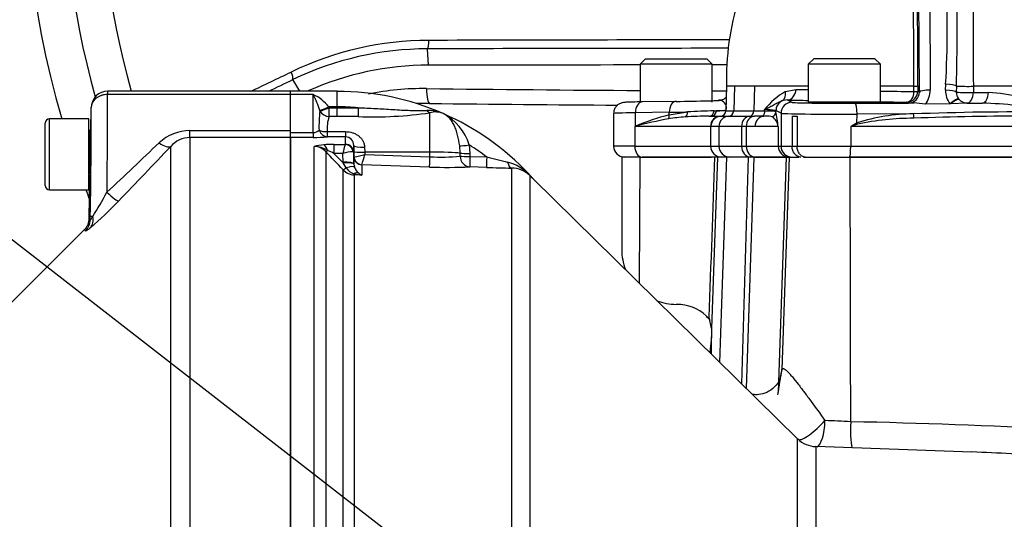
# Paper-space layout 'Sheet1' of a CAD drawing. Units: millimetres. Extents: x 0 to 3564, y 0 to 2520.
# Drawn here: x 785 to 966, y 1203 to 1295 of the extents above; entities that cross this region are included whole.
import ezdxf

# ---------------------------------------------------------------- set-up
doc = ezdxf.new("R2010")
doc.units = ezdxf.units.MM
doc.header["$LTSCALE"] = 6
for name, color, linetype in [('Default', 7, 'Continuous'), ('tangent', 7, 'Continuous'), ('TSH-1', 7, 'Continuous'), ('visible', 7, 'Continuous')]:
    doc.layers.add(name, color=color, linetype=linetype)

# ---------------------------------------------------------------- blocks, each defined once
blk = doc.blocks.new('SE2')
at = {"layer": 'tangent', "color": 7, "linetype": 'Continuous'}
for p, q in [((950.24, 1281.29), (949.98, 1323.66)), ((951.98, 1324.01), (952.24, 1281.63)), ((860.19, 1286.22), (860.01, 1289.21)), ((836.53, 1281.42), (835.29, 1283.57)), ((801.28, 1281.42), (801.28, 1280.82)), ((843.43, 1278.57), (843.43, 1281.42)), ((916.3, 1282.35), (914.84, 1282.35)), ((916.3, 1282.35), (916.18, 1277.83)), ((917.99, 1282.35), (916.3, 1282.35)), ((919.99, 1282.35), (917.99, 1282.35)), ((919.99, 1282.35), (919.89, 1277.83)), ((929.84, 1282.35), (919.99, 1282.35)), ((925.69, 1281.37), (927.59, 1281.78)), ((949.25, 1282.35), (943.05, 1282.35)), ((949.25, 1281.38), (949.25, 1282.35)), ((949.96, 1282.4), (949.96, 1281.43)), ((949.96, 1281.43), (950.24, 1281.29)), ((955.05, 1281.61), (955.08, 1282.73)), ((957.04, 1282.39), (957.02, 1281.27)), ((1030.68, 1282.35), (960.15, 1282.35)), ((960.15, 1282.35), (960.15, 1281.23)), ((960.15, 1281.23), (962.92, 1281.19)), ((834.83, 1280.82), (801.28, 1280.82)), ((839.03, 1280.82), (834.83, 1280.82)), ((839.03, 1273.86), (839.03, 1280.82)), ((926.01, 1279.83), (926.87, 1279.4)), ((948.26, 1279.28), (947.96, 1279.43)), ((957.44, 1280.03), (957.48, 1279.98)), ((959, 1279.28), (958.95, 1279.25)), ((958.95, 1279.25), (958.97, 1279.22)), ((840.23, 1277.78), (840.2, 1277.9)), ((843.43, 1278.57), (841.87, 1278.57)), ((841.87, 1278.57), (841.94, 1278.41)), ((841.94, 1278.41), (843.43, 1278.41)), ((841.94, 1276.78), (841.94, 1278.41)), ((843.43, 1278.41), (843.43, 1278.57)), ((843.43, 1278.41), (847.26, 1278.41)), ((843.43, 1276.78), (843.43, 1278.41)), ((860.43, 1270.27), (860.43, 1277.48)), ((904.36, 1277.57), (898.13, 1277.48)), ((898.13, 1275.03), (898.13, 1277.48)), ((904.34, 1277.1), (907.72, 1277.64)), ((904.34, 1277.1), (904.36, 1277.57)), ((912.57, 1277.83), (912.99, 1277.84)), ((914.72, 1277.83), (916.18, 1277.83)), ((916.18, 1277.83), (919.89, 1277.83)), ((919.89, 1277.83), (921.83, 1277.83)), ((921.83, 1277.83), (921.83, 1278.06)), ((923.93, 1277.87), (923.93, 1277.7)), ((924.87, 1277.4), (923.93, 1277.87)), ((790.63, 1263.35), (790.63, 1276.35)), ((843.43, 1276.78), (841.94, 1276.78)), ((847.27, 1276.78), (843.43, 1276.78)), ((913.78, 1276.85), (915.24, 1276.85)), ((919.1, 1276.85), (919.97, 1276.85)), ((924.87, 1277.4), (924.87, 1271.35)), ((938.8, 1275.61), (938.81, 1277.24)), ((949.13, 1277.28), (938.81, 1277.24)), ((798.11, 1266.31), (798.11, 1274.07)), ((816.4, 1272.93), (816.4, 1274.22)), ((816.4, 1274.22), (834.83, 1274.22)), ((834.83, 1273.86), (839.03, 1273.86)), ((839.03, 1273.86), (839.03, 1272.97)), ((841.6, 1274.02), (844.95, 1274.02)), ((841.6, 1274.02), (841.6, 1273.07)), ((844.95, 1274.02), (844.95, 1273.07)), ((898.14, 1275), (898.03, 1274.95)), ((911.91, 1274.95), (898.03, 1274.95)), ((898.03, 1274.95), (898.03, 1271.35)), ((911.93, 1274.95), (911.91, 1274.95)), ((911.93, 1274.95), (911.93, 1271.35)), ((913.46, 1274.96), (912, 1274.96)), ((917.61, 1274.96), (913.46, 1274.96)), ((913.46, 1274.96), (913.46, 1271.35)), ((918.48, 1274.96), (917.61, 1274.96)), ((917.61, 1274.96), (917.61, 1271.35)), ((920.08, 1274.95), (918.48, 1274.96)), ((918.48, 1274.96), (918.48, 1271.35)), ((924.33, 1274.95), (920.08, 1274.95)), ((924.33, 1274.95), (924.33, 1271.35)), ((973.19, 1274.95), (937.64, 1274.95)), ((937.64, 1274.95), (937.64, 1271.35)), ((834.83, 1272.93), (816.4, 1272.93)), ((816.4, 1272.93), (816.4, 1157.2)), ((839.03, 1272.97), (834.83, 1272.97)), ((844.95, 1273.07), (841.6, 1273.07)), ((844.95, 1271.7), (844.95, 1273.07)), ((812.86, 1158.77), (812.86, 1271.32)), ((839.19, 1169.5), (839.19, 1271.31)), ((841.31, 1270.36), (841.31, 1169.77)), ((842.82, 1271.67), (844.92, 1271.67)), ((842.82, 1271.67), (842.82, 1270.04)), ((844.92, 1271.67), (844.95, 1271.7)), ((846.45, 1270.24), (846.33, 1270.3)), ((846.45, 1270.24), (846.48, 1268.11)), ((846.48, 1269.43), (846.47, 1270.34)), ((848.45, 1271.19), (848.47, 1270.27)), ((848.47, 1270.27), (848.47, 1269.83)), ((860.43, 1270.27), (848.47, 1270.27)), ((860.43, 1269.41), (860.43, 1270.27)), ((865.97, 1270.08), (865.89, 1271.39)), ((867.65, 1271.58), (867.76, 1270.03)), ((898.03, 1271.35), (894.13, 1271.35)), ((898.03, 1271.35), (911.93, 1271.35)), ((911.93, 1271.35), (913.46, 1271.35)), ((913.46, 1271.35), (917.61, 1271.35)), ((917.61, 1271.35), (918.48, 1271.35)), ((918.48, 1271.35), (924.33, 1271.35)), ((924.33, 1271.35), (924.87, 1271.35)), ((924.87, 1271.35), (926.89, 1271.35)), ((926.89, 1271.35), (927.81, 1271.35)), ((927.81, 1271.35), (937.64, 1271.35)), ((937.64, 1271.35), (976.86, 1271.35)), ((842.82, 1270.04), (844.49, 1268.28)), ((844.45, 1270.04), (842.82, 1270.04)), ((844.48, 1268.42), (844.45, 1270.04)), ((844.49, 1268.28), (844.48, 1268.42)), ((846.48, 1268.11), (846.48, 1269.43)), ((846.48, 1269.43), (846.5, 1269.42)), ((848.47, 1269.83), (860.43, 1269.41)), ((865.97, 1269.52), (865.97, 1270.08)), ((867.76, 1270.03), (867.76, 1269.48)), ((867.76, 1269.48), (870.85, 1269.38)), ((898.87, 1246.22), (899.01, 1269.35)), ((913.21, 1269.35), (912.07, 1237.94)), ((917.65, 1227.76), (918.87, 1269.35)), ((918.5, 1226.92), (919.93, 1269.35)), ((925.82, 1269.35), (924.33, 1226.25)), ((926.37, 1269.35), (925.01, 1230.39)), ((845.04, 1267.39), (844.49, 1268.28)), ((844.49, 1170.35), (844.49, 1267.01)), ((846.48, 1268.04), (846.59, 1267.5)), ((860.36, 1267.53), (847.93, 1267.96)), ((847.93, 1267.96), (847.93, 1267.96)), ((847.93, 1267.96), (847.93, 1266.06)), ((870.84, 1267.46), (867.75, 1267.57)), ((875.44, 1153.81), (875.44, 1267.34)), ((847.93, 1266.06), (846.51, 1266.11)), ((846.51, 1266.11), (846.51, 1170.41)), ((878.77, 1265.97), (878.77, 1153.89)), ((798.09, 1257.85), (798.1, 1258.47)), ((798.56, 1258.47), (798.1, 1258.47)), ((927.91, 1170.48), (927.91, 1217.68)), ((931.24, 1216.25), (931.24, 1170.01))]:
    blk.add_line(p, q, dxfattribs=at)
for centre, radius, start, end in [((953.13, 1323.35), 153.34, 160.6394, 195.8697), ((1608.87, 1290.76), 648.77, 176.59891, 180.74304), ((421.43, 1285.32), 527.83, 359.6782, 3.7526), ((772.32, 1293.22), 183.05, 356.7165, 2.8746), ((860.37, 1232.19), 58.57, 90.1374, 115.7294), ((963.16, -39098.13), 40389.02, 90.067758, 90.146014), ((860.07, 1231.9), 57.31, 90.0522, 115.6185), ((963.42, -40090.29), 41379.63, 90.066717, 90.143174), ((859.18, 1230.91), 51.01, 89.3213, 101.364), ((953.13, 9441.8), 8160.41, 269.344626, 269.619933), ((953.13, 9441.8), 8160.41, 269.71277, 269.730774), ((932.33, 1269.75), 13.39, 119.7355, 141.6441), ((991.33, 4149.91), 2868.84, 268.72697, 268.77201), ((991.33, 4149.91), 2868.84, 269.03564, 269.1597), ((949.33, 1286.02), 3.67, 268.7399, 279.7656), ((959.09, 1318.94), 36.61, 266.7811, 271.6592), ((960.67, 1244.18), 37.09, 68.2738, 86.518), ((835.73, 1273.72), 7.83, 38.3519, 65.1004), ((827.44, 1274.47), 13.21, 15.0149, 28.6845), ((913.51, 1278.41), 1.34, 351.7855, 93.2903), ((959.4, 1198.29), 80.99, 79.5158, 88.3007), ((863.63, 1275.08), 23.56, 173.4316, 181.882), ((843.43, 1233.1), 45.47, 85.16, 90), ((850.02, 1349.33), 72.6, 267.8352, 278.2452), ((860.19, 1271.26), 6.64, 66.5062, 92.7217), ((861.44, 1274.01), 3.62, 67.2962, 106.2678), ((913.23, 1196.51), 81.32, 90.4644, 93.8859), ((921.98, 1267.64), 10.42, 79.2354, 90.8188), ((902.28, 1273.07), 22.13, 4.8819, 12.0703), ((969.05, 741.54), 536.1, 89.4607, 92.1297), ((847.55, 1274.68), 5.99, 159.4589, 186.2724), ((858.23, 1268.6), 9.89, 17.5641, 62.1932), ((916.28, 1230.89), 47.73, 104.4842, 112.3523), ((917.92, 1200.51), 77.08, 100.2345, 104.8726), ((909.23, 1247.19), 29.59, 93.7956, 99.7321), ((921.84, 1274.66), 2.51, 6.7602, 56.4666), ((949.41, 1242.66), 34.62, 90.4584, 107.8398), ((949.33, 1226.5), 49.98, 90.146, 102.0142), ((969.72, 728.24), 548.63, 89.9062, 92.1439), ((816.37, 1266.05), 8.17, 89.8064, 133.5377), ((839.04, 1275.28), 1.42, 269.3452, 317.1433), ((913.93, 1255.05), 25.47, 128.3388, 128.6201), ((1124.73, 947.61), 377.03, 119.5465, 119.7499), ((1071.09, 882.05), 414.95, 108.5731, 108.7602), ((816.44, 1268.14), 4.79, 90.5473, 138.4327), ((839.14, 1301.38), 28.41, 269.7814, 274.9682), ((171.17, 1938.04), 923.41, 313.01959, 313.83774), ((97.95, 1944.51), 981.98, 315.91284, 316.72181), ((841.48, 1263.02), 8.6, 93.4676, 105.4657), ((839.17, 1268.41), 2.9, 42.4533, 89.6363), ((839.12, 1266.48), 4.83, 58.2062, 89.219), ((842.71, 1248.23), 23.44, 89.752, 94.2954), ((-998.36, -479.93), 2539.28, 43.46962, 43.57396), ((834.95, 1254.78), 17.17, 62.7498, 67.0029), ((859.07, 1266.75), 14.99, 160.8387, 167.3075), ((846.12, 1264.82), 5.48, 87.7829, 107.6941), ((843.43, 1233.1), 45.47, 52.913, 57.8085), ((844.71, 1282.9), 13.6, 277.565, 286.0693), ((806.01, 1281.07), 43.93, 342.6395, 345.1795), ((862.46, 1306.6), 37.24, 266.8753, 275.4143), ((1049.59, 1975.71), 728.6, 255.79876, 256.11033), ((872.47, 1260.02), 8.68, 43.9496, 75.1924), ((846.62, 1269.06), 2.96, 223.9386, 267.7877), ((847.43, 1269.03), 2.9, 214.4969, 251.6334), ((848.87, 1268.33), 2.43, 199.9362, 230.6614), ((848.91, 1276.54), 10.53, 256.8964, 264.6845), ((848.98, 1268.31), 2.49, 228.3775, 244.9076), ((751.09, 1311.1), 72.15, 310.7022, 316.3406), ((737.04, 1297.5), 72.86, 327.6058, 331.6589), ((921.75, 924.17), 297.07, 86.9315, 87.8452), ((912.53, 6.27), 1214.81, 87.00838, 88.81511)]:
    blk.add_arc(centre, radius, start, end, dxfattribs=at)
for centre, major_axis, ratio, start_param, end_param in [((859.93, 1290.65), (0, 1.5), 0.203044, 3.409097, 4.783011), ((885.84, 1439.89), (-378.75, -218.67), 0.258819, 1.269685, 1.289173), ((834.56, 1284.83), (0.65, -1.35), 0.268446, 0.272023, 1.534429), ((860.42, 1282.2), (0.04, 3), 0.210247, 1.666902, 3.141233), ((924.09, 1281.43), (0.85, -1.81), 0.765731, 0.049039, 1.197929), ((926.01, 1281.83), (-0.04, -2), 0.788467, 0.028378, 1.562259), ((947.96, 1281.43), (-0.89, -1.79), 0.999239, 0.46383, 2.034018), ((947.96, 1281.43), (-0.03, -2), 0.647661, 0.022908, 1.554225), ((948.24, 1281.29), (-1.18, 1.64), 0.985199, 2.522743, 4.092931), ((947.96, 1281.43), (2, 0), 0.035389, 5.416324, 6.248257), ((952.24, 1281.29), (2, 0.01), 0.173645, 1.569727, 3.106147), ((948.24, 1281.64), (2.28, -3.31), 0.992761, 0.270562, 0.971378), ((959, 1281.52), (3.95, 0), 0.984808, 3.118446, 3.800706), ((955.05, 1281.26), (-2, 0.05), 0.173602, 3.297305, 4.71647), ((955.08, 1282.38), (-2, 0.06), 0.173574, 3.33913, 4.717538), ((959, 1281.28), (2, 0), 0.031265, 3.294997, 5.326779), ((959, 1281.28), (-0.02, -2), 0.576815, 0.021366, 1.551725), ((961.8, 1281.25), (-0.02, -2), 0.558812, 0.021046, 1.551188), ((801.28, 1278.42), (3, -0.12), 0.799761, 1.603361, 3.170668), ((800.67, 1258.42), (0.44, 28), 0.015583, -1.40948, -0.643258), ((899.43, 1277.48), (0.03, -2), 0.651953, 3.141593, 4.702604), ((905.66, 1277.57), (0.03, -2), 0.651953, 3.141593, 4.702604), ((925.92, 1277.87), (0.89, 1.79), 0.999239, 0.941037, 2.034018), ((926.87, 1277.4), (0.89, 1.79), 0.999239, 0.46383, 2.034018), ((1048.88, 1281.5), (-155.81, 0), 0.017455, 0.662362, 0.701408), ((936.47, 1279.4), (-9.6, 0), 0.017455, 0.034907, 1.773899), ((938.41, 1277.24), (-0.01, 2), 0.201708, 4.711664, 6.265366), ((1048.88, 1281.5), (-155.81, 0), 0.017455, 0.824536, 0.866231), ((955.87, 1278.79), (1.57, 1.24), 0.137275, 0.044062, 1.463228), ((959, 1281.28), (0.89, -1.79), 0.999239, 4.957311, 5.819355), ((1048.88, 1281.5), (-155.81, 0), 0.017455, 0.955936, 0.977812), ((797.67, 1258.47), (0.44, 25), 0.017452, 4.712694, 5.641663), ((841.87, 1278.68), (-1.83, -0.81), 0.047864, 0.396004, 1.549603), ((841.94, 1278.51), (-1.85, -0.75), 0.048535, 0.372569, 1.551191), ((841.94, 1278.51), (1.91, -0.59), 0.855801, 3.920971, 4.970314), ((847.27, 1278.52), (0.01, -2), 0.004559, -1.518635, -0.522813), ((860.43, 1279.39), (0.46, -1.95), 0.592099, 5.441139, 5.900941), ((905.63, 1277.35), (11.5, 0), 0.014419, 2.281009, 3.141593), ((884.81, 1277.99), (30.01, 0.05), 0.020079, -0.861407, -0.702056), ((906.96, 1277.65), (0.101, -0.995), 0.762125, 0.292535, 1.488099), ((911.65, 1277.85), (0, -1), 0.925457, 0, 1.547795), ((912.05, 1277.85), (0, -1), 0.939176, 0, 1.554419), ((884.81, 1277.99), (-30.01, -0.05), 0.020079, -3.492751, -3.220399), ((884.8, 1277.85), (-30.01, 0.03), 0.000728, 3.219891, 3.492187), ((915.18, 1277.85), (0, -1), 0.999391, 0.061336, 1.544616), ((919.05, 1277.85), (0, -1), 0.8378, 0.061336, 1.544616), ((922.93, 1277.7), (0.954, 0.299), 0.993262, 4.716921, 5.977285), ((903.69, 1277.1), (0.249, -0.969), 0.639962, 0.553241, 1.407813), ((913.81, 1274.95), (0, 1.9), 0.998984, 0.000814, 1.570796), ((913.83, 1274.95), (0.04, -1.9), 0.999391, 3.329828, 4.689909), ((915.36, 1274.96), (0, -1.9), 0.999391, 3.202928, 4.712389), ((919.2, 1274.96), (0, 1.9), 0.8378, 0.061336, 1.570796), ((920.06, 1274.96), (0, 1.9), 0.832221, 0.061336, 1.570796), ((921.75, 1274.95), (0, -1.9), 0.877853, 3.170117, 4.712389), ((936.47, 1277.4), (11.6, 0), 0.014447, 3.176499, 4.915492), ((949.16, 1277.28), (0.07, -0.998), 0.030478, 4.717474, 5.648122), ((841.6, 1275.07), (-2, -0.14), 0.520769, 0.676875, 1.53536), ((841.6, 1275.07), (0.2, -1.99), 0.82783, 5.019554, 6.164554), ((911.91, 1277.85), (0, -2.9), 0.500305, 0.011255, 0.061336), ((939, 1275.61), (-0.462, 0.887), 0.17885, 1.477924, 1.737008), ((810.74, 1273.43), (2.18, -2.06), 0.373456, 5.050891, 6.210435), ((840.96, 1269.63), (-0.16, 1.99), 0.43477, 5.175083, 6.098131), ((842.01, 1271.06), (-0.725, -0.689), 0.12674, 0.130422, 0.948263), ((844.92, 1270.19), (-0.67, 1.34), 0.938095, 4.34865, 5.794599), ((844.95, 1270.22), (-1.5, 0), 0.986918, 3.159046, 4.712389), ((848.45, 1271.52), (-2, -0.03), 0.167161, 0.001396, 1.567927), ((848.47, 1270.37), (-2, -0.03), 0.052328, 0.001408, 1.56989), ((860.43, 1269.96), (6, 0), 0.052336, 0.39325, 1.570796), ((867.71, 1271.67), (-1.98, -0.27), 0.040066, 0.400173, 1.537091), ((899.35, 1271.35), (0, -2), 0.660507, 4.712389, 6.283185), ((913.93, 1271.35), (0, -2), 0.999391, 4.712389, 6.283185), ((915.46, 1271.35), (0, -2), 0.999391, 4.712389, 6.283185), ((919.28, 1271.35), (0, -2), 0.8378, 4.712389, 6.283185), ((920.15, 1271.35), (0, -2), 0.832221, 4.712389, 6.283185), ((926.33, 1271.35), (0, -2), 0.999391, 4.712389, 6.283185), ((926.87, 1271.35), (0, -2), 0.999391, 4.712389, 6.283185), ((937.44, 1271.35), (0, -2), 0.100586, 0, 1.570796), ((844.48, 1268.07), (2, 0.03), 0.173625, 0.002959, 1.567897), ((847.98, 1269.45), (-1.5, 0), 0.996668, 0.017453, 1.53589), ((847.99, 1269.46), (-0.76, 1.3), 0.98864, 1.071093, 2.57258), ((860.43, 1269.52), (-0.07, -2), 0.001843, 0.081546, 1.518469), ((867.82, 1270.12), (-2, -0.01), 0.043616, 0.393076, 1.541839), ((867.82, 1269.56), (-2, -0.01), 0.043411, 0.392411, 1.541532), ((867.82, 1269.56), (-0.13, 2), 0.924011, 1.53051, 3.033215), ((867.82, 1269.56), (-0.07, -2), 0.027641, 4.756862, 6.241799), ((870.91, 1269.46), (-0.07, -2), 0.030163, 4.755191, 6.242489), ((875.51, 1269.34), (-0.04, -2), 0.452759, 5.200503, 6.247164), ((844.49, 1267.93), (2, 0.11), 0.17341, 0.009444, 1.561564), ((845.2, 1267.71), (-0.726, -0.688), 0.126957, 0.137273, 1.23658), ((844.73, 1266.77), (1.87, 0.7), 0.246301, 0.065545, 1.312426), ((846.54, 1267.09), (-0.037, -0.999), 0.006498, 0.194879, 0.636387), ((846.47, 1264.68), (1.08, 1.68), 0.570756, 0.202531, 0.809214), ((880.17, 1267.39), (-1.4, -1.43), 0.286569, 6.129034, 6.278643), ((801.17, 1263.39), (2.15, -2.09), 0.115865, 4.824263, 6.188601), ((796.04, 1148.71), (-1.91, -109.44), 0.017452, 3.067264, 3.159185), ((796.02, 1258.51), (1.9, -2.32), 0.771813, 0.130819, 0.98961), ((922.5, 1143.65), (3.08, 88.01), 0.034878, 0.171651, 0.353852), ((920.02, 1230.56), (-4.86, 1.16), 0.984717, 3.142355, 3.343218), ((931.42, 1221.21), (3.48, 3.59), 0.244404, 3.252437, 4.898218), ((931.42, 1221.21), (0.12, 5), 0.301903, 3.263234, 4.684919), ((938.15, 1220.99), (0.19, 5), 0.09868, 1.609399, 3.053094)]:
    blk.add_ellipse(centre, major_axis=major_axis, ratio=ratio, start_param=start_param, end_param=end_param, dxfattribs=at)
for points, knots in [([(925.01, 1279.65), (924.8, 1279.56), (924.58, 1279.45), (924.12, 1279.21), (923.88, 1279.08), (923.36, 1278.8), (923.08, 1278.65), (922.49, 1278.36), (922.17, 1278.21), (921.83, 1278.06)], [0, 0, 0, 0, 0.25, 0.25, 0.5, 0.5, 0.75, 0.75, 1, 1, 1, 1]), ([(955.96, 1279.14), (956.14, 1279.28), (956.32, 1279.42), (956.65, 1279.65), (956.81, 1279.75), (957.08, 1279.9), (957.2, 1279.95), (957.38, 1280), (957.45, 1280), (957.48, 1279.98)], [0, 0, 0, 0, 0.25, 0.25, 0.5, 0.5, 0.75, 0.75, 1, 1, 1, 1]), ([(847.26, 1278.41), (848.33, 1278.38), (849.39, 1278.33), (851.51, 1278.22), (852.57, 1278.15), (854.16, 1278.06), (854.69, 1278.02), (855.75, 1277.96), (856.28, 1277.94), (857.33, 1277.89), (857.86, 1277.88), (858.63, 1277.87), (858.89, 1277.87), (859.39, 1277.87), (859.64, 1277.88), (859.88, 1277.89)], [0, 0, 0, 0, 0.25, 0.25, 0.5, 0.5, 0.625, 0.625, 0.75, 0.75, 0.875, 0.875, 0.9375, 0.9375, 1, 1, 1, 1]), ([(921.83, 1277.82), (922.16, 1277.83), (922.45, 1277.83), (922.95, 1277.83), (923.16, 1277.83), (923.51, 1277.83), (923.65, 1277.82), (923.85, 1277.78), (923.91, 1277.75), (923.93, 1277.7)], [0, 0, 0, 0, 0.25, 0.25, 0.5, 0.5, 0.75, 0.75, 1, 1, 1, 1]), ([(865.89, 1271.39), (865.8, 1272.08), (865.68, 1272.75), (865.44, 1273.71), (865.35, 1274.02), (865.15, 1274.6), (865.03, 1274.88), (864.78, 1275.4), (864.64, 1275.65), (864.34, 1276.1), (864.18, 1276.31), (863.84, 1276.68), (863.65, 1276.85), (863.36, 1277.06), (863.26, 1277.13), (863.05, 1277.24), (862.95, 1277.3), (862.84, 1277.35)], [0, 0, 0, 0, 0.25, 0.25, 0.375, 0.375, 0.5, 0.5, 0.625, 0.625, 0.75, 0.75, 0.875, 0.875, 0.9375, 0.9375, 1, 1, 1, 1]), ([(844.95, 1274.02), (845.37, 1274.02), (845.8, 1273.96), (846.4, 1273.77), (846.59, 1273.69), (846.96, 1273.5), (847.13, 1273.39), (847.46, 1273.15), (847.61, 1273.01), (847.88, 1272.71), (848, 1272.55), (848.21, 1272.2), (848.29, 1272), (848.41, 1271.61), (848.44, 1271.4), (848.45, 1271.19)], [0, 0, 0, 0, 0.25, 0.25, 0.375, 0.375, 0.5, 0.5, 0.625, 0.625, 0.75, 0.75, 0.875, 0.875, 1, 1, 1, 1]), ([(878.73, 1266.05), (878.88, 1265.89), (879.03, 1265.74), (879.17, 1265.59), (879.22, 1265.54), (879.27, 1265.49), (879.32, 1265.44), (879.34, 1265.42), (879.36, 1265.4), (879.37, 1265.38), (879.38, 1265.38), (879.39, 1265.37), (879.39, 1265.37), (879.39, 1265.37), (879.39, 1265.36), (879.39, 1265.36), (879.39, 1265.36), (879.39, 1265.36), (879.39, 1265.36)], [0, 0, 0, 0, 0.2995362, 0.2995362, 0.2995362, 0.4086765, 0.4086765, 0.4086765, 0.4616873, 0.4616873, 0.4616873, 0.4830925, 0.4830925, 0.4830925, 0.4936689, 0.4936689, 0.4936689, 0.5006619, 0.5006619, 0.5006619, 0.5006619]), ([(879.48, 1265.27), (879.48, 1265.27), (879.48, 1265.27), (879.48, 1265.27), (879.45, 1265.3), (879.4, 1265.35)], [0.4991394, 0.4991394, 0.4991394, 0.4991394, 0.5, 0.5, 0.607546, 0.607546, 0.607546, 0.607546]), ([(798.09, 1257.85), (798.09, 1257.83), (798.11, 1257.83), (798.16, 1257.87), (798.19, 1257.91), (798.33, 1258.09), (798.44, 1258.27), (798.56, 1258.47)], [0, 0, 0, 0, 0.25, 0.25, 0.5, 0.5, 1, 1, 1, 1]), ([(798.14, 1256.4), (798, 1256.29), (797.88, 1256.19), (797.66, 1256.02), (797.56, 1255.95), (797.39, 1255.84), (797.33, 1255.8), (797.24, 1255.77), (797.22, 1255.77), (797.21, 1255.79)], [0, 0, 0, 0, 0.25, 0.25, 0.5, 0.5, 0.75, 0.75, 1, 1, 1, 1]), ([(925.01, 1230.39), (925.05, 1230.57), (925.14, 1230.63), (925.4, 1230.54), (925.5, 1230.48), (925.73, 1230.31), (925.86, 1230.2), (926.14, 1229.93), (926.29, 1229.77), (926.6, 1229.42), (926.77, 1229.23), (927.28, 1228.62), (927.64, 1228.17), (928.21, 1227.45), (928.4, 1227.19), (928.79, 1226.68), (928.99, 1226.42), (929.58, 1225.62), (929.99, 1225.08), (931.22, 1223.4), (932.06, 1222.22), (932.92, 1221.03)], [0, 0, 0, 0, 0.125, 0.125, 0.1875, 0.1875, 0.25, 0.25, 0.3125, 0.3125, 0.375, 0.375, 0.5, 0.5, 0.5625, 0.5625, 0.625, 0.625, 0.75, 0.75, 1, 1, 1, 1])]:
    blk.add_open_spline(points, degree=3, knots=knots, dxfattribs=at)
for points in [[(911.67, 1239.99), (912.03, 1249.77), (912.39, 1259.56), (912.74, 1269.35)], [(937.65, 1220.82), (937.62, 1236.99), (937.58, 1253.17), (937.55, 1269.35)], [(797.21, 1255.79), (797.16, 1256.03), (797.1, 1256.13), (797.04, 1256.07)]]:
    blk.add_open_spline(points, degree=3, dxfattribs=at)
at = {"layer": 'visible', "color": 7, "linetype": 'Continuous'}
for p, q in [((900, 1287.4), (899, 1286.4)), ((900, 1287.4), (911.25, 1287.4)), ((912.25, 1286.4), (911.25, 1287.4)), ((930.85, 1287.4), (929.85, 1286.4)), ((942.1, 1287.4), (930.85, 1287.4)), ((943.1, 1286.4), (942.1, 1287.4)), ((912.25, 1286.4), (899, 1286.4)), ((899, 1286.4), (899, 1279.4)), ((912.25, 1279.4), (912.25, 1286.4)), ((943.1, 1286.4), (929.85, 1286.4)), ((929.85, 1286.4), (929.85, 1279.41)), ((943.1, 1279.41), (943.1, 1286.4)), ((834.83, 1281.42), (801.28, 1281.42)), ((843.43, 1281.42), (834.83, 1281.42)), ((834.83, 1280.82), (834.83, 1281.42)), ((914.84, 1282.35), (914.72, 1277.83)), ((834.83, 1274.22), (834.83, 1280.82)), ((905.63, 1279.57), (899.4, 1279.48)), ((926.01, 1279.83), (925.01, 1279.65)), ((943.09, 1279.4), (929.85, 1279.4)), ((938.41, 1279.24), (947.17, 1279.26)), ((949.27, 1279.26), (947.97, 1279.26)), ((958.95, 1279.25), (961.8, 1279.25)), ((798.2, 1274.1), (798.28, 1278.43)), ((798.28, 1278.54), (798.28, 1278.5)), ((921.83, 1277.83), (921.83, 1277.82)), ((955.87, 1279.14), (951.31, 1279.05)), ((955.96, 1279.14), (955.87, 1279.14)), ((958.97, 1279.22), (955.96, 1279.14)), ((797.83, 1276.35), (790.63, 1276.35)), ((797.83, 1263.35), (797.83, 1276.35)), ((894.13, 1277.35), (894.13, 1271.35)), ((911.65, 1276.85), (913.81, 1276.85)), ((915.24, 1276.85), (919.1, 1276.85)), ((926.89, 1276.85), (927.81, 1276.85)), ((926.89, 1276.85), (926.89, 1271.35)), ((927.81, 1276.85), (927.81, 1271.35)), ((789.83, 1264.15), (789.83, 1275.55)), ((798.21, 1274.04), (798.11, 1274.07)), ((834.83, 1272.93), (834.83, 1274.22)), ((834.83, 1157.2), (834.83, 1272.93)), ((834.83, 1272.93), (834.83, 1157.2)), ((846.47, 1270.34), (846.45, 1271.49)), ((846.45, 1271.49), (846.45, 1270.24)), ((899.01, 1269.35), (895.63, 1269.35)), ((895.63, 1269.35), (895.63, 1252.35)), ((899.01, 1269.35), (912.01, 1269.35)), ((899.01, 1269.35), (899.35, 1269.35)), ((913.21, 1269.35), (899.35, 1269.35)), ((914.94, 1269.35), (913.21, 1269.35)), ((913.63, 1231.71), (914.94, 1269.35)), ((918.87, 1269.35), (914.94, 1269.35)), ((919.93, 1269.35), (918.87, 1269.35)), ((919.93, 1269.35), (925.82, 1269.35)), ((920.15, 1269.35), (919.93, 1269.35)), ((925.82, 1269.35), (920.15, 1269.35)), ((925.82, 1269.35), (926.37, 1269.35)), ((926.37, 1269.35), (928.1, 1269.35)), ((928.96, 1269.35), (937.55, 1269.35)), ((977.29, 1269.35), (937.44, 1269.35)), ((937.55, 1269.35), (977.26, 1269.35)), ((846.48, 1268.11), (846.48, 1268.04)), ((797.92, 1258.14), (798.05, 1265.6)), ((927.91, 1217.68), (879.48, 1265.27)), ((790.63, 1263.35), (797.83, 1263.35)), ((797.04, 1256.07), (783.22, 1242.24)), ((905.72, 1242.35), (905.63, 1242.35)), ((911.87, 1239.47), (911.14, 1240.24)), ((912.07, 1237.94), (911.67, 1239.99)), ((912.07, 1237.94), (912.09, 1236.37)), ((912.09, 1236.37), (911.8, 1233.51)), ((912.12, 1233.2), (912.09, 1236.37)), ((959.85, 1215.25), (931.24, 1216.25))]:
    blk.add_line(p, q, dxfattribs=at)
for centre, radius, start, end in [((953.13, 1323.35), 200, 5.7641, 204.6769), ((953.13, 1323.35), 193, 6.9809, 205.6354), ((953.13, 1323.35), 167, 27.1668, 196.346), ((953.13, 1323.35), 160, 160.012, 195.5792), ((317.48, 1286.98), 632.49, 359.58582, 3.1101), ((523.21, 1294.58), 434, 358.3915, 0.9865), ((966.09, 1283.44), 51.26, 163.0932, 181.2196), ((860.2, 1232.04), 54.18, 90.0195, 114.0724), ((953.13, -122119.32), 123405.58, 90.0251356, 90.0431517), ((953.13, -122119.32), 123405.58, 90.0176874, 90.018994), ((801.28, 1278.42), 3, 90, 177.6675), ((843.43, 1233.1), 48.31, 66.3203, 90), ((899.82, 1712.79), 433.26, 270.7684, 271.5561), ((909.26, 1384.34), 104.68, 271.2747, 272.3229), ((944.87, 1471.34), 192.1, 270.6857, 271.0124), ((948.42, 1263.17), 16.14, 79.6774, 86.961), ((959, 1281.21), 1.95, 218.9512, 268.385), ((803.51, 1278.35), 5.23, 178.3545, 179.0607), ((859.59, 1233.49), 45.71, 89.0127, 92.08), ((953.04, 9413.59), 8134.92, 269.347493, 269.590082), ((790.63, 1275.55), 0.8, 90, 180), ((843.43, 1233.1), 48.31, 43.2608, 66.2829), ((911.27, 1216.86), 59.99, 89.6417, 93.823), ((913.9, 1274.96), 1.9, 93.5325, 180.0211), ((919.6, 289.11), 987.74, 89.89019, 89.97883), ((922.9, 1570.98), 294.13, 269.7267, 269.7667), ((798.23, 1274.45), 0.4, 180, 252.1213), ((844.88, 1271.5), 1.57, 359.4054, 87.4718), ((896.13, 1271.35), 2, 180, 270), ((863.58, 1351.95), 84.48, 267.8122, 272.8267), ((881.46, 1578.99), 311.71, 268.0471, 268.8925), ((875.4, 1262.52), 4.82, 45.705, 89.55), ((798.23, 1265.25), 0.4, 115.2114, 180), ((843.43, 1233.1), 48.31, 43.2371, 43.2608), ((843.43, 1233.1), 48.31, 41.8961, 43.2371), ((880.88, 1266.7), 2, 221.8559, 225.6094), ((790.63, 1264.15), 0.8, 180, 270), ((953.13, 1323.35), 167, 201.0561, 201.7171), ((905.63, 1252.35), 10, 180, 201.162), ((905.63, 1252.35), 10, 249.0641, 270), ((905.72, 1234.35), 8, 47.3565, 90), ((1051.13, 1146.85), 95.92, 97.8678, 172.1322), ((931.42, 1221.25), 5, 225.5, 268), ((912.89, 115.37), 1100.91, 86.80198, 87.5537)]:
    blk.add_arc(centre, radius, start, end, dxfattribs=at)
for centre, major_axis, ratio, start_param, end_param in [((886.35, 1439.02), (-379.99, -219.39), 0.258819, 1.277377, 1.289173), ((959, 1281.23), (1.98, 0), 0.984808, 3.118446, 3.800706), ((899.43, 1277.48), (0.03, -2), 0.651953, 3.118574, 3.141593), ((905.66, 1277.57), (0.03, -2), 0.651953, 3.118574, 3.141593), ((936.47, 1279.41), (-4, 0), 0.017455, 0.053478, 3.088115), ((860.42, 1282.2), (0.04, 3), 0.210247, 3.141233, 3.162102), ((913.72, 1277.85), (-1, 0), 0.999391, 1.63223, 3.115413), ((798.13, 1269.85), (-0.07, -4.25), 0.017452, 0.000305, 3.141897), ((795.09, 1257.9), (2.93, 0.63), 0.997087, 5.28577, 6.052334), ((920.02, 1230.56), (-4.86, 1.16), 0.984717, 3.107787, 3.142355), ((919.34, 1226.42), (-4.96, 0.64), 0.937574, 3.139839, 3.242048)]:
    blk.add_ellipse(centre, major_axis=major_axis, ratio=ratio, start_param=start_param, end_param=end_param, dxfattribs=at)
for points, knots in [([(801.28, 1280.82), (801.08, 1280.82), (800.89, 1280.81), (800.51, 1280.75), (800.32, 1280.71), (799.97, 1280.59), (799.79, 1280.52), (799.47, 1280.35), (799.32, 1280.26), (799.04, 1280.04), (798.92, 1279.93), (798.7, 1279.67), (798.6, 1279.54), (798.45, 1279.26), (798.39, 1279.11), (798.31, 1278.81), (798.28, 1278.65), (798.28, 1278.5)], [0, 0, 0, 0, 0.125, 0.125, 0.25, 0.25, 0.375, 0.375, 0.5, 0.5, 0.625, 0.625, 0.75, 0.75, 0.875, 0.875, 1, 1, 1, 1]), ([(899.4, 1279.48), (899.04, 1279.47), (898.13, 1279.46), (896.84, 1279.42), (896.22, 1279.39), (895.86, 1279.35), (895.54, 1279.28), (895.16, 1279.13), (894.73, 1278.83), (894.35, 1278.33), (894.13, 1277.78), (894.15, 1277.46), (894.16, 1277.34)], [0, 0, 0, 0, 0.13028, 0.381663, 0.638069, 0.712593, 0.750436, 0.787614, 0.840851, 0.900886, 0.968819, 1, 1, 1, 1]), ([(914.85, 1280.36), (914.76, 1280.27), (914.5, 1280.04), (913.98, 1279.78), (913.6, 1279.78), (913.41, 1279.78)], [0.8875831, 0.8875831, 0.8875831, 0.8875831, 0.9180822, 0.9659621, 1, 1, 1, 1]), ([(921.5, 1276.85), (921.45, 1276.85), (921.4, 1276.85), (921.38, 1276.86), (921.37, 1276.86), (921.37, 1276.86), (921.38, 1276.87), (921.39, 1276.87), (921.41, 1276.88), (921.44, 1276.9), (921.48, 1276.92), (921.53, 1276.95), (921.57, 1276.99), (921.63, 1277.05), (921.69, 1277.13), (921.74, 1277.21), (921.79, 1277.3), (921.83, 1277.4), (921.85, 1277.5), (921.86, 1277.54), (921.86, 1277.57), (921.86, 1277.61), (921.87, 1277.64), (921.87, 1277.66), (921.87, 1277.69), (921.86, 1277.71), (921.86, 1277.74), (921.86, 1277.76), (921.86, 1277.78), (921.85, 1277.79), (921.85, 1277.8), (921.85, 1277.8), (921.85, 1277.81), (921.84, 1277.81), (921.84, 1277.82), (921.84, 1277.82), (921.84, 1277.82), (921.84, 1277.82), (921.84, 1277.82), (921.83, 1277.82)], [0, 0, 0, 0, 0.167325, 0.167325, 0.167325, 0.246453, 0.246453, 0.246453, 0.325142, 0.325142, 0.325142, 0.456478, 0.456478, 0.456478, 0.635354, 0.635354, 0.635354, 0.815012, 0.815012, 0.815012, 0.875113, 0.875113, 0.875113, 0.917295, 0.917295, 0.917295, 0.959563, 0.959563, 0.959563, 0.980716, 0.980716, 0.980716, 0.989095, 0.989095, 0.989095, 0.997614, 0.997614, 0.997614, 1, 1, 1, 1]), ([(923.23, 1276.75), (923.11, 1276.81), (922.92, 1276.83), (922.41, 1276.85), (922.09, 1276.85), (921.7, 1276.85)], [0, 0, 0, 0, 0.5, 0.5, 1, 1, 1, 1]), ([(928.51, 1269.35), (928.3, 1269.35), (928.08, 1269.4), (927.69, 1269.6), (927.51, 1269.75), (927.29, 1270.03), (927.22, 1270.13), (927.1, 1270.35), (927.05, 1270.46), (926.97, 1270.71), (926.94, 1270.83), (926.9, 1271.09), (926.89, 1271.22), (926.89, 1271.35)], [0, 0, 0, 0, 0.25, 0.25, 0.5, 0.5, 0.625, 0.625, 0.75, 0.75, 0.875, 0.875, 1, 1, 1, 1]), ([(929.34, 1269.35), (929.14, 1269.35), (928.94, 1269.4), (928.57, 1269.6), (928.4, 1269.75), (928.19, 1270.03), (928.12, 1270.13), (928.01, 1270.35), (927.97, 1270.46), (927.89, 1270.71), (927.86, 1270.83), (927.82, 1271.09), (927.81, 1271.22), (927.81, 1271.35)], [0, 0, 0, 0, 0.25, 0.25, 0.5, 0.5, 0.625, 0.625, 0.75, 0.75, 0.875, 0.875, 1, 1, 1, 1]), ([(879.4, 1265.35), (879.4, 1265.35), (879.39, 1265.36), (879.33, 1265.42), (879.26, 1265.48), (879.06, 1265.68), (878.92, 1265.82), (878.77, 1265.97)], [0.607546, 0.607546, 0.607546, 0.607546, 0.625, 0.625, 0.75, 0.75, 1, 1, 1, 1]), ([(797.04, 1256.07), (797.11, 1256.13), (797.18, 1256.21), (797.3, 1256.35), (797.36, 1256.43), (797.52, 1256.67), (797.61, 1256.84), (797.84, 1257.37), (797.91, 1257.75), (797.92, 1258.14)], [0, 0, 0, 0, 0.125, 0.125, 0.25, 0.25, 0.5, 0.5, 1, 1, 1, 1]), ([(911.15, 1240.15), (911.28, 1240.05), (911.54, 1239.84), (911.73, 1239.56), (911.82, 1239.4)], [0, 0, 0, 0, 0.0891395, 0.2079242, 0.2079242, 0.2079242, 0.2079242]), ([(924.78, 1229.26), (924.74, 1229.03), (924.6, 1228.34), (923.72, 1227.12), (922.35, 1226.14), (920.86, 1225.74), (919.98, 1225.77), (919.63, 1225.82)], [0, 0, 0, 0, 0.0349118, 0.1216805, 0.2107175, 0.2889877, 0.3539792, 0.3539792, 0.3539792, 0.3539792])]:
    blk.add_open_spline(points, degree=3, knots=knots, dxfattribs=at)
blk = doc.blocks.new('SEANNOT_GROUP96')
at = {"layer": 'Default', "color": 7, "linetype": 'Continuous'}
blk.add_lwpolyline([(684.44, 1331.42), (948.21, 1126.55)], dxfattribs=at)

psp = doc.layouts.new('Sheet1')

# ---------------------------------------------------------------- block references
at = {"layer": 'Default'}
psp.add_blockref('SEANNOT_GROUP96', (0, 0), dxfattribs=at)
at = {"layer": 'TSH-1'}
psp.add_blockref('SE2', (0, 0), dxfattribs=at)

doc.saveas('drawing.dxf')
